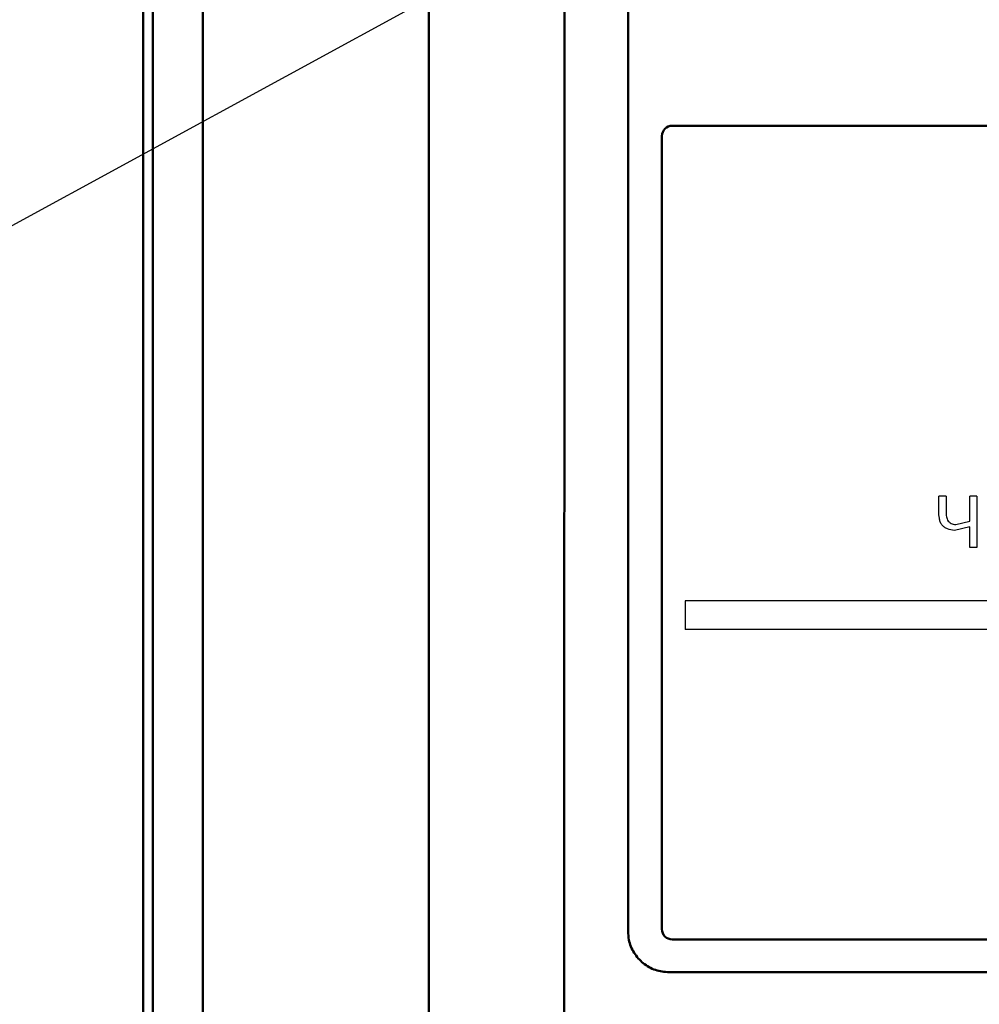
# Model space of a CAD drawing. Units: millimetres. Extents: x 2057 to 2651, y 513 to 933.
# Drawn here: x 2131 to 2142, y 823 to 835 of the extents above; entities that cross this region are included whole.
import ezdxf
from ezdxf.lldxf.tags import DXFTag

# ---------------------------------------------------------------- set-up
doc = ezdxf.new("R2010")
doc.units = ezdxf.units.MM
for name, color, linetype, lineweight in [('help', 4, 'New Line1', 25), ('main', 5, 'Continuous', 50), ('text', 7, 'Continuous', 25)]:
    doc.layers.add(name, color=color, linetype=linetype, lineweight=lineweight)
tags = doc.linetypes.add('New Line1', pattern=[0.8, 0.5, -0.3]).pattern_tags.tags
tags[6:7] = [DXFTag(74, 4), DXFTag(75, 0), DXFTag(340, '0'), DXFTag(46, 1.0), DXFTag(50, 0.0), DXFTag(44, 0.0), DXFTag(45, 0.0)]
tags[4:5] = [DXFTag(74, 4), DXFTag(75, 0), DXFTag(340, '0'), DXFTag(46, 1.0), DXFTag(50, 0.0), DXFTag(44, 0.0), DXFTag(45, 0.0)]

msp = doc.modelspace()

# ---------------------------------------------------------------- linework, layer by layer
at = {"layer": 'help', "linetype": 'ByBlock', "ltscale": 5}
msp.add_line((2126.1812, 829.69), (2140.6664, 837.5815), dxfattribs=at)
at = {"layer": 'main'}
for p, q in [((2132.2485, 872.2453), (2132.2409, 760.1312)), ((2132.3665, 872.1549), (2132.3589, 760.1312)), ((2137.3764, 870.0874), (2137.3656, 711.1699)), ((2135.7261, 865.6384), (2135.7213, 794.6088)), ((2132.975, 864.6917), (2132.9702, 795.5393)), ((2138.1482, 823.5368), (2138.1505, 856.0647)), ((2138.5607, 823.5626), (2138.5614, 833.2109))]:
    msp.add_line(p, q, dxfattribs=at)
at = {"layer": 'main', "flags": 128}
for points in [[(2138.6864, 833.3368), (2140.7272, 833.3366), (2142.7735, 833.3365), (2144.8233, 833.3363), (2146.8748, 833.3362), (2148.9262, 833.3361), (2150.9757, 833.3359), (2153.0214, 833.3358), (2155.0614, 833.3356)], [(2155.0607, 823.4356), (2153.0207, 823.4358), (2150.975, 823.4359), (2148.9255, 823.4361), (2146.8741, 823.4362), (2144.8226, 823.4363), (2142.7728, 823.4365), (2140.7266, 823.4366), (2138.6857, 823.4368)], [(2155.0982, 823.0356), (2153.0488, 823.0358), (2150.9938, 823.0359), (2148.9349, 823.0361), (2146.8741, 823.0362), (2144.8132, 823.0363), (2142.754, 823.0365), (2140.6984, 823.0366), (2138.6482, 823.0368)]]:
    msp.add_lwpolyline(points, dxfattribs=at)
at = {"layer": 'main'}
for centre, start, end in [((2138.6864, 833.2118), 89.99608, 179.99279), ((2138.6857, 823.5618), 179.99279, 269.99608)]:
    msp.add_arc(centre, 0.125, start, end, dxfattribs=at)
msp.add_open_spline([(2138.6482, 823.0368), (2138.5917, 823.0424), (2138.4786, 823.0535), (2138.3281, 823.1407), (2138.215, 823.2689), (2138.1564, 823.4093), (2138.1505, 823.5012), (2138.1482, 823.5368)], degree=3, knots=[0, 0, 0, 0, 0.2166559, 0.4333356, 0.6493845, 0.8639155, 1, 1, 1, 1], dxfattribs=at)
at = {"layer": 'text'}
for p, q in [((2142.0192, 828.8309), (2141.9313, 828.8309)), ((2141.9313, 828.6461), (2141.9313, 828.8309)), ((2142.0192, 828.8309), (2142.0192, 828.6539)), ((2142.307, 828.5252), (2142.307, 828.8309)), ((2142.395, 828.8309), (2142.3949, 828.2059)), ((2142.307, 828.4559), (2142.121, 828.4142)), ((2142.1368, 828.4863), (2142.307, 828.5252)), ((2142.307, 828.2059), (2142.307, 828.4559)), ((2138.8423, 827.5582), (2138.8422, 827.2082))]:
    msp.add_line(p, q, dxfattribs=at)
at = {"layer": 'text', "flags": 128}
for points in [[(2142.395, 828.8309), (2142.384, 828.8309), (2142.373, 828.8309), (2142.362, 828.8309), (2142.351, 828.8309), (2142.34, 828.8309), (2142.329, 828.8309), (2142.318, 828.8309), (2142.307, 828.8309)], [(2142.3949, 828.2059), (2142.3839, 828.2059), (2142.3729, 828.2059), (2142.362, 828.2059), (2142.351, 828.2059), (2142.34, 828.2059), (2142.329, 828.2059), (2142.318, 828.2059), (2142.307, 828.2059)], [(2154.9113, 827.5571), (2152.9091, 827.5573), (2150.9016, 827.5574), (2148.8905, 827.5575), (2146.8777, 827.5577), (2144.8647, 827.5578), (2142.8533, 827.5579), (2140.8452, 827.5581), (2138.8423, 827.5582)], [(2154.9113, 827.2071), (2152.9091, 827.2073), (2150.9016, 827.2074), (2148.8905, 827.2075), (2146.8776, 827.2077), (2144.8646, 827.2078), (2142.8532, 827.2079), (2140.8452, 827.2081), (2138.8422, 827.2082)]]:
    msp.add_lwpolyline(points, dxfattribs=at)
at = {"layer": 'text'}
for points, knots in [([(2142.121, 828.4142), (2142.0923, 828.4171), (2142.0491, 828.4214), (2141.9995, 828.4509), (2141.9678, 828.4803), (2141.9466, 828.5184), (2141.9336, 828.5745), (2141.9322, 828.6174), (2141.9313, 828.6461)], [0, 0, 0, 0, 0.249061, 0.3742219, 0.4992991, 0.6241882, 0.7494387, 1, 1, 1, 1]), ([(2142.0192, 828.6539), (2142.0198, 828.6344), (2142.0209, 828.5955), (2142.0312, 828.5465), (2142.0553, 828.5149), (2142.0799, 828.4987), (2142.1075, 828.4879), (2142.1271, 828.4869), (2142.1368, 828.4863)], [0, 0, 0, 0, 0.2505567, 0.5001524, 0.6245278, 0.7498159, 0.8748726, 1, 1, 1, 1])]:
    msp.add_open_spline(points, degree=3, knots=knots, dxfattribs=at)

doc.saveas('drawing.dxf')
